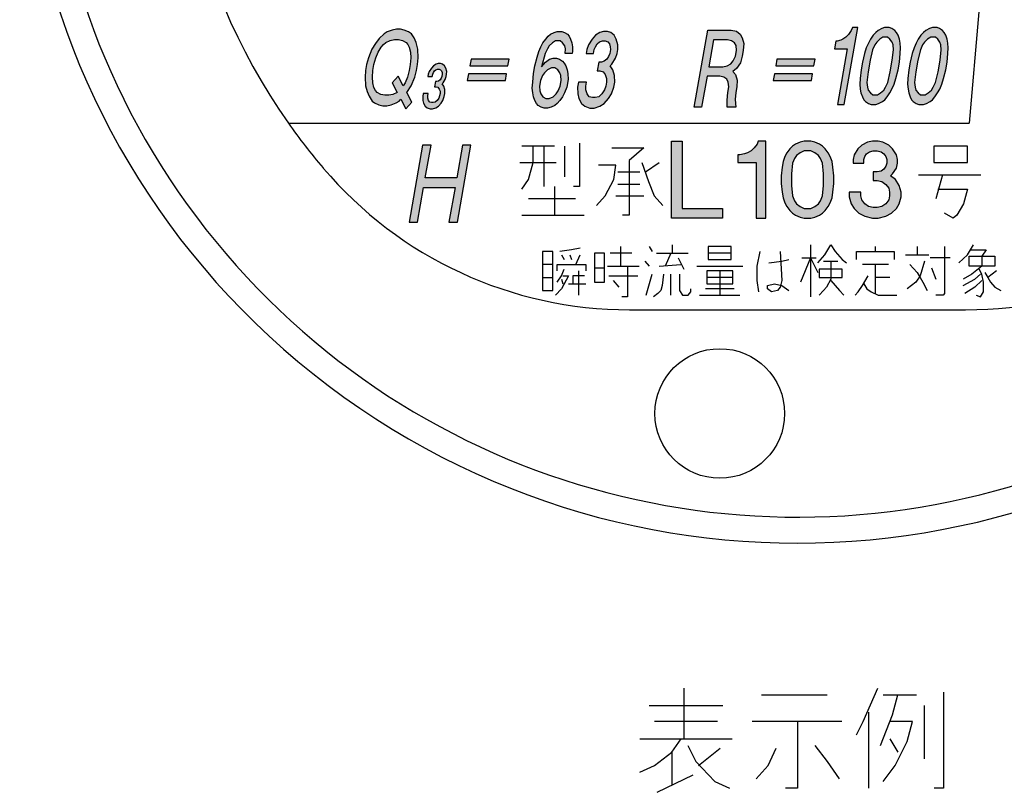
# Model space of a CAD drawing. Units: millimetres. Extents: x -248 to 252, y -235 to 332.
# Drawn here: x 98 to 190, y 165 to 237 of the extents above; entities that cross this region are included whole.
import ezdxf

# ---------------------------------------------------------------- set-up
doc = ezdxf.new("R2010")
doc.units = ezdxf.units.MM
doc.layers.add('1', color=7, linetype='Continuous')

msp = doc.modelspace()

# ---------------------------------------------------------------- hatches: boundary and pattern name
at = {"layer": '1', "linetype": 'Continuous'}
h = msp.add_hatch(color=2, dxfattribs=at)
h.paths.add_polyline_path([(132.933, 228.68), (133.401, 228.858), (133.682, 229.037), (133.838, 229.215), (134.305, 228.324), (134.852, 228.947), (134.385, 229.838), (134.807, 230.462), (135.135, 231.264), (135.308, 231.888), (135.402, 232.422), (135.45, 233.046), (135.404, 233.848), (135.264, 234.472), (135.093, 234.917), (134.844, 235.274), (134.564, 235.452), (134.159, 235.63), (133.8, 235.719), (133.426, 235.719), (133.036, 235.63), (132.568, 235.452), (132.287, 235.274), (131.834, 234.828), (131.506, 234.383), (131.163, 233.848), (130.834, 233.046), (130.662, 232.422), (130.568, 231.888), (130.52, 231.264), (130.566, 230.462), (130.721, 229.928), (130.892, 229.482), (131.187, 229.037), (131.405, 228.858), (131.811, 228.68), (132.169, 228.591), (132.543, 228.591)])
h.paths.add_polyline_path([(133.045, 230.729), (133.512, 229.838), (133.106, 229.66), (132.716, 229.571), (132.342, 229.571), (131.983, 229.66), (131.641, 229.838), (131.485, 230.017), (131.345, 230.284), (131.236, 230.729), (131.206, 231.264), (131.254, 231.888), (131.348, 232.422), (131.52, 233.046), (131.739, 233.581), (132.005, 234.026), (132.239, 234.293), (132.458, 234.472), (132.863, 234.65), (133.253, 234.739), (133.627, 234.739), (133.986, 234.65), (134.329, 234.472), (134.484, 234.293), (134.624, 234.026), (134.733, 233.581), (134.763, 233.046), (134.716, 232.422), (134.622, 231.888), (134.449, 231.264), (134.23, 230.729), (134.058, 230.462), (133.592, 231.353)], flags=16)
h = msp.add_hatch(color=2, dxfattribs=at)
h.paths.add_polyline_path([(165.045, 230.977), (164.997, 230.354), (164.903, 229.819), (164.856, 229.195), (164.917, 228.482), (164.106, 228.482), (164.091, 229.106), (164.155, 229.819), (164.249, 230.354), (164.203, 230.799), (164.063, 231.066), (163.782, 231.245), (163.424, 231.334), (162.239, 231.334), (161.736, 228.482), (161.05, 228.482), (162.307, 235.61), (164.49, 235.61), (164.973, 235.521), (165.3, 235.254), (165.487, 234.898), (165.642, 234.363), (165.594, 233.739), (165.5, 233.205), (165.328, 232.581), (164.984, 232.046), (164.625, 231.779), (164.89, 231.512)])
h.paths.add_polyline_path([(164.096, 232.314), (164.439, 232.492), (164.673, 232.759), (164.877, 233.205), (164.971, 233.739), (164.925, 234.185), (164.785, 234.452), (164.504, 234.63), (164.146, 234.719), (162.836, 234.719), (162.396, 232.225), (163.706, 232.225)], flags=16)
for points in [[(176.212, 235.85), (175.713, 235.85), (175.603, 235.582), (175.353, 235.226), (175.119, 234.959), (174.838, 234.78), (174.635, 234.691), (174.308, 234.602), (174.183, 234.602), (174.057, 233.889), (175.242, 233.889), (174.331, 228.722), (174.955, 228.722)], [(152.306, 231.849), (152.602, 231.76), (152.805, 231.492), (152.929, 231.136), (152.929, 230.78), (152.866, 230.423), (152.741, 230.067), (152.491, 229.71), (152.194, 229.443), (151.866, 229.354), (151.617, 229.354), (151.321, 229.443), (151.118, 229.71), (150.994, 230.067), (150.995, 230.423), (151.058, 230.78), (150.309, 230.78), (150.231, 230.334), (150.245, 229.71), (150.354, 229.265), (150.587, 228.819), (150.914, 228.552), (151.382, 228.374), (151.756, 228.374), (152.286, 228.552), (152.708, 228.819), (153.098, 229.265), (153.364, 229.71), (153.598, 230.334), (153.677, 230.78), (153.662, 231.403), (153.507, 231.938), (153.258, 232.294), (153.414, 232.472), (153.758, 233.007), (153.899, 233.453), (153.962, 233.809), (153.978, 234.254), (153.823, 234.789), (153.636, 235.145), (153.309, 235.413), (153.013, 235.502), (152.639, 235.502), (152.311, 235.413), (151.89, 235.145), (151.577, 234.789), (151.234, 234.254), (151.093, 233.809), (151.03, 233.453), (151.716, 233.453), (151.779, 233.809), (151.888, 234.076), (152.06, 234.344), (152.279, 234.522), (152.544, 234.611), (152.793, 234.611), (153.027, 234.522), (153.183, 234.344), (153.26, 234.076), (153.276, 233.809), (153.213, 233.453), (153.103, 233.185), (152.931, 232.918), (152.713, 232.74), (152.448, 232.651), (152.198, 232.651), (152.057, 231.849)], [(140.351, 232.91), (140.244, 232.304), (143.779, 232.304), (143.886, 232.91)], [(168.722, 232.91), (168.616, 232.304), (172.15, 232.304), (172.257, 232.91)], [(137.106, 230.365), (137.281, 230.312), (137.401, 230.154), (137.474, 229.943), (137.474, 229.733), (137.437, 229.522), (137.363, 229.312), (137.215, 229.101), (137.04, 228.943), (136.846, 228.89), (136.699, 228.89), (136.524, 228.943), (136.404, 229.101), (136.331, 229.312), (136.331, 229.522), (136.368, 229.733), (135.926, 229.733), (135.879, 229.47), (135.888, 229.101), (135.952, 228.838), (136.09, 228.575), (136.283, 228.417), (136.56, 228.311), (136.781, 228.311), (137.094, 228.417), (137.343, 228.575), (137.574, 228.838), (137.731, 229.101), (137.87, 229.47), (137.916, 229.733), (137.907, 230.101), (137.816, 230.417), (137.668, 230.628), (137.761, 230.733), (137.964, 231.049), (138.047, 231.312), (138.084, 231.523), (138.094, 231.786), (138.002, 232.102), (137.892, 232.313), (137.699, 232.471), (137.524, 232.523), (137.302, 232.523), (137.109, 232.471), (136.86, 232.313), (136.675, 232.102), (136.472, 231.786), (136.389, 231.523), (136.352, 231.312), (136.757, 231.312), (136.794, 231.523), (136.859, 231.681), (136.961, 231.839), (137.09, 231.944), (137.246, 231.997), (137.394, 231.997), (137.532, 231.944), (137.624, 231.839), (137.67, 231.681), (137.679, 231.523), (137.642, 231.312), (137.577, 231.154), (137.475, 230.996), (137.346, 230.891), (137.19, 230.838), (137.042, 230.838), (136.959, 230.365)], [(140.006, 230.957), (143.541, 230.957), (143.648, 231.563), (140.113, 231.563)], [(168.378, 230.957), (171.913, 230.957), (172.02, 231.563), (168.485, 231.563)], [(139.091, 217.817), (140.348, 224.945), (139.564, 224.945), (139.03, 221.915), (136.107, 221.915), (136.641, 224.945), (135.857, 224.945), (134.6, 217.817), (135.384, 217.817), (135.95, 221.024), (138.872, 221.024), (138.307, 217.817)], [(158.948, 225.31), (159.928, 225.31), (159.928, 219.073), (163.67, 219.073), (163.67, 218.182), (158.948, 218.182)], [(167.68, 225.31), (166.967, 225.31), (166.878, 225.043), (166.611, 224.686), (166.343, 224.419), (165.987, 224.241), (165.72, 224.152), (165.274, 224.063), (165.096, 224.063), (165.096, 223.35), (166.789, 223.35), (166.789, 218.182), (167.68, 218.182)], [(178.016, 221.657), (178.461, 221.568), (178.817, 221.3), (179.085, 220.944), (179.174, 220.588), (179.174, 220.231), (179.085, 219.875), (178.817, 219.518), (178.461, 219.251), (178.016, 219.162), (177.659, 219.162), (177.214, 219.251), (176.857, 219.518), (176.59, 219.875), (176.501, 220.231), (176.501, 220.588), (175.432, 220.588), (175.432, 220.142), (175.61, 219.518), (175.877, 219.073), (176.323, 218.627), (176.857, 218.36), (177.57, 218.182), (178.105, 218.182), (178.817, 218.36), (179.352, 218.627), (179.798, 219.073), (180.065, 219.518), (180.243, 220.142), (180.243, 220.588), (180.065, 221.211), (179.708, 221.746), (179.263, 222.102), (179.441, 222.281), (179.798, 222.815), (179.887, 223.261), (179.887, 223.617), (179.798, 224.063), (179.441, 224.597), (179.085, 224.954), (178.55, 225.221), (178.105, 225.31), (177.57, 225.31), (177.125, 225.221), (176.59, 224.954), (176.234, 224.597), (175.877, 224.063), (175.788, 223.617), (175.788, 223.261), (176.768, 223.261), (176.768, 223.617), (176.857, 223.884), (177.035, 224.152), (177.303, 224.33), (177.659, 224.419), (178.016, 224.419), (178.372, 224.33), (178.639, 224.152), (178.817, 223.884), (178.907, 223.617), (178.907, 223.261), (178.817, 222.993), (178.639, 222.726), (178.372, 222.548), (178.016, 222.459), (177.659, 222.459), (177.659, 221.657)]]:
    msp.add_hatch(color=2, dxfattribs=at).paths.add_polyline_path(points)
h = msp.add_hatch(color=2, dxfattribs=at)
h.paths.add_polyline_path([(178.948, 229.434), (179.198, 229.791), (179.385, 230.147), (179.588, 230.593), (179.745, 231.127), (179.949, 231.929), (180.075, 232.642), (180.154, 233.444), (180.185, 233.978), (180.139, 234.424), (180.077, 234.78), (179.953, 235.137), (179.813, 235.404), (179.657, 235.582), (179.377, 235.76), (179.143, 235.85), (178.707, 235.85), (178.441, 235.76), (178.098, 235.582), (177.88, 235.404), (177.645, 235.137), (177.395, 234.78), (177.208, 234.424), (177.005, 233.978), (176.848, 233.444), (176.644, 232.642), (176.518, 231.929), (176.439, 231.127), (176.408, 230.593), (176.454, 230.147), (176.516, 229.791), (176.64, 229.434), (176.78, 229.167), (176.936, 228.989), (177.216, 228.811), (177.45, 228.722), (177.886, 228.722), (178.152, 228.811), (178.495, 228.989), (178.713, 229.167)])
h.paths.add_polyline_path([(178.043, 229.613), (178.324, 229.791), (178.621, 230.058), (178.793, 230.325), (178.996, 230.771), (179.231, 231.751), (179.42, 232.82), (179.53, 233.8), (179.484, 234.246), (179.407, 234.513), (179.204, 234.78), (178.986, 234.959), (178.55, 234.959), (178.269, 234.78), (177.972, 234.513), (177.8, 234.246), (177.597, 233.8), (177.362, 232.82), (177.173, 231.751), (177.063, 230.771), (177.109, 230.325), (177.186, 230.058), (177.389, 229.791), (177.607, 229.613)], flags=16)
h = msp.add_hatch(color=2, dxfattribs=at)
h.paths.add_polyline_path([(183.376, 229.434), (183.626, 229.791), (183.813, 230.147), (184.017, 230.593), (184.173, 231.127), (184.377, 231.929), (184.503, 232.642), (184.582, 233.444), (184.614, 233.978), (184.568, 234.424), (184.506, 234.78), (184.381, 235.137), (184.241, 235.404), (184.086, 235.582), (183.805, 235.76), (183.571, 235.85), (183.135, 235.85), (182.87, 235.76), (182.526, 235.582), (182.308, 235.404), (182.074, 235.137), (181.824, 234.78), (181.636, 234.424), (181.433, 233.978), (181.276, 233.444), (181.072, 232.642), (180.947, 231.929), (180.868, 231.127), (180.836, 230.593), (180.882, 230.147), (180.944, 229.791), (181.068, 229.434), (181.208, 229.167), (181.364, 228.989), (181.644, 228.811), (181.878, 228.722), (182.315, 228.722), (182.58, 228.811), (182.923, 228.989), (183.142, 229.167)])
h.paths.add_polyline_path([(182.472, 229.613), (182.753, 229.791), (183.049, 230.058), (183.221, 230.325), (183.424, 230.771), (183.66, 231.751), (183.848, 232.82), (183.959, 233.8), (183.912, 234.246), (183.835, 234.513), (183.632, 234.78), (183.414, 234.959), (182.978, 234.959), (182.697, 234.78), (182.4, 234.513), (182.228, 234.246), (182.025, 233.8), (181.79, 232.82), (181.601, 231.751), (181.491, 230.771), (181.537, 230.325), (181.615, 230.058), (181.817, 229.791), (182.035, 229.613)], flags=16)
h = msp.add_hatch(color=2, dxfattribs=at)
h.paths.add_polyline_path([(149.014, 229.799), (148.826, 229.443), (148.576, 229.087), (148.342, 228.819), (148.123, 228.641), (147.78, 228.463), (147.452, 228.374), (147.141, 228.374), (146.844, 228.463), (146.564, 228.641), (146.408, 228.819), (146.268, 229.087), (146.144, 229.443), (146.082, 229.799), (146.036, 230.245), (146.068, 230.78), (146.147, 231.581), (146.273, 232.294), (146.476, 233.096), (146.633, 233.631), (146.836, 234.076), (147.024, 234.433), (147.274, 234.789), (147.508, 235.056), (147.727, 235.235), (148.07, 235.413), (148.335, 235.502), (148.772, 235.502), (149.005, 235.413), (149.286, 235.235), (149.442, 235.056), (149.582, 234.789), (149.706, 234.433), (149.768, 234.076), (149.752, 233.631), (149.72, 233.453), (149.096, 233.453), (149.113, 233.898), (149.035, 234.165), (148.833, 234.433), (148.615, 234.611), (148.178, 234.611), (147.897, 234.433), (147.6, 234.165), (147.429, 233.898), (147.225, 233.453), (146.881, 232.205), (147.271, 232.651), (147.63, 232.918), (147.958, 233.007), (148.269, 233.007), (148.566, 232.918), (148.846, 232.74), (149.002, 232.562), (149.142, 232.294), (149.266, 231.938), (149.328, 231.581), (149.358, 231.047), (149.233, 230.334)])
h.paths.add_polyline_path([(148.421, 229.978), (148.625, 230.423), (148.719, 230.958), (148.673, 231.403), (148.595, 231.671), (148.393, 231.938), (148.112, 232.116), (147.8, 232.116), (147.457, 231.938), (147.161, 231.671), (146.989, 231.403), (146.785, 230.958), (146.691, 230.423), (146.737, 229.978), (146.815, 229.71), (147.017, 229.443), (147.298, 229.265), (147.61, 229.265), (147.953, 229.443), (148.249, 229.71)], flags=16)
h = msp.add_hatch(color=2, dxfattribs=at)
h.paths.add_polyline_path([(173.204, 218.895), (173.471, 219.251), (173.65, 219.608), (173.828, 220.053), (173.917, 220.588), (174.006, 221.39), (174.006, 222.102), (173.917, 222.904), (173.828, 223.439), (173.65, 223.884), (173.471, 224.241), (173.204, 224.597), (172.937, 224.864), (172.67, 225.043), (172.224, 225.221), (171.868, 225.31), (171.244, 225.31), (170.888, 225.221), (170.442, 225.043), (170.175, 224.864), (169.907, 224.597), (169.64, 224.241), (169.462, 223.884), (169.284, 223.439), (169.195, 222.904), (169.106, 222.102), (169.106, 221.39), (169.195, 220.588), (169.284, 220.053), (169.462, 219.608), (169.64, 219.251), (169.907, 218.895), (170.175, 218.627), (170.442, 218.449), (170.888, 218.271), (171.244, 218.182), (171.868, 218.182), (172.224, 218.271), (172.67, 218.449), (172.937, 218.627)])
h.paths.add_polyline_path([(171.868, 219.073), (172.224, 219.251), (172.58, 219.518), (172.759, 219.786), (172.937, 220.231), (173.026, 221.211), (173.026, 222.281), (172.937, 223.261), (172.759, 223.706), (172.58, 223.973), (172.224, 224.241), (171.868, 224.419), (171.244, 224.419), (170.888, 224.241), (170.531, 223.973), (170.353, 223.706), (170.175, 223.261), (170.086, 222.281), (170.086, 221.211), (170.175, 220.231), (170.353, 219.786), (170.531, 219.518), (170.888, 219.251), (171.244, 219.073)], flags=16)

# ---------------------------------------------------------------- linework, layer by layer
at = {"layer": '1', "color": 7, "linetype": 'Continuous'}
for p, q in [((187.448, 237.326), (186.543, 226.986)), ((123.418, 226.986), (186.543, 226.986)), ((155.051, 209.672), (186.22, 209.672))]:
    msp.add_line(p, q, dxfattribs=at)
at = {"layer": '1', "color": 2, "linetype": 'Continuous'}
for p, q in [((133.036, 235.63), (132.568, 235.452)), ((133.426, 235.719), (133.036, 235.63)), ((133.8, 235.719), (133.426, 235.719)), ((134.159, 235.63), (133.8, 235.719)), ((134.564, 235.452), (134.159, 235.63)), ((161.05, 228.482), (162.307, 235.61)), ((162.307, 235.61), (164.49, 235.61)), ((164.49, 235.61), (164.973, 235.521)), ((174.955, 228.722), (176.212, 235.85)), ((175.713, 235.85), (175.603, 235.582)), ((176.212, 235.85), (175.713, 235.85)), ((178.441, 235.76), (178.098, 235.582)), ((178.707, 235.85), (178.441, 235.76)), ((179.143, 235.85), (178.707, 235.85)), ((179.377, 235.76), (179.143, 235.85)), ((179.657, 235.582), (179.377, 235.76)), ((182.87, 235.76), (182.526, 235.582)), ((183.135, 235.85), (182.87, 235.76)), ((183.571, 235.85), (183.135, 235.85)), ((183.805, 235.76), (183.571, 235.85)), ((184.086, 235.582), (183.805, 235.76)), ((131.834, 234.828), (131.506, 234.383)), ((132.287, 235.274), (131.834, 234.828)), ((132.568, 235.452), (132.287, 235.274)), ((132.863, 234.65), (133.253, 234.739)), ((133.253, 234.739), (133.627, 234.739)), ((133.627, 234.739), (133.986, 234.65)), ((134.844, 235.274), (134.564, 235.452)), ((135.093, 234.917), (134.844, 235.274)), ((135.264, 234.472), (135.093, 234.917)), ((147.024, 234.433), (147.274, 234.789)), ((147.274, 234.789), (147.508, 235.056)), ((147.508, 235.056), (147.727, 235.235)), ((147.727, 235.235), (148.07, 235.413)), ((148.07, 235.413), (148.335, 235.502)), ((148.335, 235.502), (148.772, 235.502)), ((148.772, 235.502), (149.005, 235.413)), ((149.005, 235.413), (149.286, 235.235)), ((149.286, 235.235), (149.442, 235.056)), ((149.442, 235.056), (149.582, 234.789)), ((149.582, 234.789), (149.706, 234.433)), ((151.577, 234.789), (151.234, 234.254)), ((151.89, 235.145), (151.577, 234.789)), ((152.311, 235.413), (151.89, 235.145)), ((152.639, 235.502), (152.311, 235.413)), ((153.013, 235.502), (152.639, 235.502)), ((153.309, 235.413), (153.013, 235.502)), ((153.636, 235.145), (153.309, 235.413)), ((153.823, 234.789), (153.636, 235.145)), ((153.978, 234.254), (153.823, 234.789)), ((162.836, 234.719), (162.396, 232.225)), ((164.146, 234.719), (162.836, 234.719)), ((164.504, 234.63), (164.146, 234.719)), ((164.973, 235.521), (165.3, 235.254)), ((165.3, 235.254), (165.487, 234.898)), ((165.487, 234.898), (165.642, 234.363)), ((174.635, 234.691), (174.308, 234.602)), ((174.838, 234.78), (174.635, 234.691)), ((175.119, 234.959), (174.838, 234.78)), ((175.353, 235.226), (175.119, 234.959)), ((175.603, 235.582), (175.353, 235.226)), ((177.395, 234.78), (177.208, 234.424)), ((177.645, 235.137), (177.395, 234.78)), ((177.88, 235.404), (177.645, 235.137)), ((178.098, 235.582), (177.88, 235.404)), ((178.269, 234.78), (177.972, 234.513)), ((178.55, 234.959), (178.269, 234.78)), ((178.986, 234.959), (178.55, 234.959)), ((179.204, 234.78), (178.986, 234.959)), ((179.407, 234.513), (179.204, 234.78)), ((179.813, 235.404), (179.657, 235.582)), ((179.953, 235.137), (179.813, 235.404)), ((180.077, 234.78), (179.953, 235.137)), ((180.139, 234.424), (180.077, 234.78)), ((181.824, 234.78), (181.636, 234.424)), ((182.074, 235.137), (181.824, 234.78)), ((182.308, 235.404), (182.074, 235.137)), ((182.526, 235.582), (182.308, 235.404)), ((182.697, 234.78), (182.4, 234.513)), ((182.978, 234.959), (182.697, 234.78)), ((183.414, 234.959), (182.978, 234.959)), ((183.632, 234.78), (183.414, 234.959)), ((183.835, 234.513), (183.632, 234.78)), ((184.241, 235.404), (184.086, 235.582)), ((184.381, 235.137), (184.241, 235.404)), ((184.506, 234.78), (184.381, 235.137)), ((184.568, 234.424), (184.506, 234.78)), ((131.163, 233.848), (130.834, 233.046)), ((131.506, 234.383), (131.163, 233.848)), ((131.739, 233.581), (132.005, 234.026)), ((132.005, 234.026), (132.239, 234.293)), ((132.239, 234.293), (132.458, 234.472)), ((132.458, 234.472), (132.863, 234.65)), ((133.986, 234.65), (134.329, 234.472)), ((134.329, 234.472), (134.484, 234.293)), ((134.484, 234.293), (134.624, 234.026)), ((134.624, 234.026), (134.733, 233.581)), ((135.404, 233.848), (135.264, 234.472)), ((135.45, 233.046), (135.404, 233.848)), ((146.633, 233.631), (146.836, 234.076)), ((146.836, 234.076), (147.024, 234.433)), ((147.429, 233.898), (147.225, 233.453)), ((147.6, 234.165), (147.429, 233.898)), ((147.897, 234.433), (147.6, 234.165)), ((148.178, 234.611), (147.897, 234.433)), ((148.615, 234.611), (148.178, 234.611)), ((148.833, 234.433), (148.615, 234.611)), ((149.035, 234.165), (148.833, 234.433)), ((149.113, 233.898), (149.035, 234.165)), ((149.096, 233.453), (149.113, 233.898)), ((149.706, 234.433), (149.768, 234.076)), ((149.768, 234.076), (149.752, 233.631)), ((151.093, 233.809), (151.03, 233.453)), ((151.234, 234.254), (151.093, 233.809)), ((151.716, 233.453), (151.779, 233.809)), ((151.779, 233.809), (151.888, 234.076)), ((151.888, 234.076), (152.06, 234.344)), ((152.06, 234.344), (152.279, 234.522)), ((152.279, 234.522), (152.544, 234.611)), ((152.544, 234.611), (152.793, 234.611)), ((152.793, 234.611), (153.027, 234.522)), ((153.027, 234.522), (153.183, 234.344)), ((153.183, 234.344), (153.26, 234.076)), ((153.276, 233.809), (153.213, 233.453)), ((153.26, 234.076), (153.276, 233.809)), ((153.899, 233.453), (153.962, 233.809)), ((153.962, 233.809), (153.978, 234.254)), ((164.785, 234.452), (164.504, 234.63)), ((164.925, 234.185), (164.785, 234.452)), ((164.971, 233.739), (164.925, 234.185)), ((165.642, 234.363), (165.594, 233.739)), ((174.183, 234.602), (174.057, 233.889)), ((174.057, 233.889), (175.242, 233.889)), ((174.308, 234.602), (174.183, 234.602)), ((175.242, 233.889), (174.331, 228.722)), ((177.005, 233.978), (176.848, 233.444)), ((177.208, 234.424), (177.005, 233.978)), ((177.597, 233.8), (177.362, 232.82)), ((177.8, 234.246), (177.597, 233.8)), ((177.972, 234.513), (177.8, 234.246)), ((179.484, 234.246), (179.407, 234.513)), ((179.42, 232.82), (179.53, 233.8)), ((179.53, 233.8), (179.484, 234.246)), ((180.185, 233.978), (180.139, 234.424)), ((180.154, 233.444), (180.185, 233.978)), ((181.433, 233.978), (181.276, 233.444)), ((181.636, 234.424), (181.433, 233.978)), ((182.025, 233.8), (181.79, 232.82)), ((182.228, 234.246), (182.025, 233.8)), ((182.4, 234.513), (182.228, 234.246)), ((183.912, 234.246), (183.835, 234.513)), ((183.848, 232.82), (183.959, 233.8)), ((183.959, 233.8), (183.912, 234.246)), ((184.614, 233.978), (184.568, 234.424)), ((184.582, 233.444), (184.614, 233.978)), ((130.834, 233.046), (130.662, 232.422)), ((131.348, 232.422), (131.52, 233.046)), ((131.52, 233.046), (131.739, 233.581)), ((134.763, 233.046), (134.716, 232.422)), ((134.733, 233.581), (134.763, 233.046)), ((135.402, 232.422), (135.45, 233.046)), ((140.351, 232.91), (140.244, 232.304)), ((143.886, 232.91), (140.351, 232.91)), ((143.779, 232.304), (143.886, 232.91)), ((146.273, 232.294), (146.476, 233.096)), ((146.476, 233.096), (146.633, 233.631)), ((147.225, 233.453), (146.881, 232.205)), ((147.271, 232.651), (147.63, 232.918)), ((147.63, 232.918), (147.958, 233.007)), ((147.958, 233.007), (148.269, 233.007)), ((148.269, 233.007), (148.566, 232.918)), ((148.566, 232.918), (148.846, 232.74)), ((149.72, 233.453), (149.096, 233.453)), ((149.752, 233.631), (149.72, 233.453)), ((151.03, 233.453), (151.716, 233.453)), ((152.931, 232.918), (152.713, 232.74)), ((153.103, 233.185), (152.931, 232.918)), ((153.213, 233.453), (153.103, 233.185)), ((153.414, 232.472), (153.758, 233.007)), ((153.758, 233.007), (153.899, 233.453)), ((164.673, 232.759), (164.877, 233.205)), ((164.877, 233.205), (164.971, 233.739)), ((165.5, 233.205), (165.328, 232.581)), ((165.594, 233.739), (165.5, 233.205)), ((168.722, 232.91), (168.616, 232.304)), ((172.257, 232.91), (168.722, 232.91)), ((172.15, 232.304), (172.257, 232.91)), ((176.848, 233.444), (176.644, 232.642)), ((180.075, 232.642), (180.154, 233.444)), ((181.276, 233.444), (181.072, 232.642)), ((184.503, 232.642), (184.582, 233.444)), ((130.662, 232.422), (130.568, 231.888)), ((131.254, 231.888), (131.348, 232.422)), ((134.716, 232.422), (134.622, 231.888)), ((135.308, 231.888), (135.402, 232.422)), ((136.675, 232.102), (136.472, 231.786)), ((136.86, 232.313), (136.675, 232.102)), ((137.109, 232.471), (136.86, 232.313)), ((136.961, 231.839), (137.09, 231.944)), ((137.09, 231.944), (137.246, 231.997)), ((137.302, 232.523), (137.109, 232.471)), ((137.246, 231.997), (137.394, 231.997)), ((137.524, 232.523), (137.302, 232.523)), ((137.394, 231.997), (137.532, 231.944)), ((137.699, 232.471), (137.524, 232.523)), ((137.532, 231.944), (137.624, 231.839)), ((137.892, 232.313), (137.699, 232.471)), ((138.002, 232.102), (137.892, 232.313)), ((138.094, 231.786), (138.002, 232.102)), ((140.244, 232.304), (143.779, 232.304)), ((146.147, 231.581), (146.273, 232.294)), ((146.881, 232.205), (147.271, 232.651)), ((147.457, 231.938), (147.161, 231.671)), ((147.8, 232.116), (147.457, 231.938)), ((148.112, 232.116), (147.8, 232.116)), ((148.393, 231.938), (148.112, 232.116)), ((148.595, 231.671), (148.393, 231.938)), ((148.846, 232.74), (149.002, 232.562)), ((149.002, 232.562), (149.142, 232.294)), ((149.142, 232.294), (149.266, 231.938)), ((149.266, 231.938), (149.328, 231.581)), ((152.198, 232.651), (152.057, 231.849)), ((152.448, 232.651), (152.198, 232.651)), ((152.713, 232.74), (152.448, 232.651)), ((153.258, 232.294), (153.414, 232.472)), ((153.507, 231.938), (153.258, 232.294)), ((153.662, 231.403), (153.507, 231.938)), ((162.396, 232.225), (163.706, 232.225)), ((163.706, 232.225), (164.096, 232.314)), ((164.096, 232.314), (164.439, 232.492)), ((164.439, 232.492), (164.673, 232.759)), ((164.984, 232.046), (164.625, 231.779)), ((165.328, 232.581), (164.984, 232.046)), ((168.616, 232.304), (172.15, 232.304)), ((176.644, 232.642), (176.518, 231.929)), ((177.362, 232.82), (177.173, 231.751)), ((179.231, 231.751), (179.42, 232.82)), ((179.949, 231.929), (180.075, 232.642)), ((181.072, 232.642), (180.947, 231.929)), ((181.79, 232.82), (181.601, 231.751)), ((183.66, 231.751), (183.848, 232.82)), ((184.377, 231.929), (184.503, 232.642)), ((130.568, 231.888), (130.52, 231.264)), ((130.52, 231.264), (130.566, 230.462)), ((131.206, 231.264), (131.254, 231.888)), ((131.236, 230.729), (131.206, 231.264)), ((133.592, 231.353), (133.045, 230.729)), ((134.058, 230.462), (133.592, 231.353)), ((134.449, 231.264), (134.23, 230.729)), ((134.622, 231.888), (134.449, 231.264)), ((134.807, 230.462), (135.135, 231.264)), ((135.135, 231.264), (135.308, 231.888)), ((136.389, 231.523), (136.352, 231.312)), ((136.352, 231.312), (136.757, 231.312)), ((136.472, 231.786), (136.389, 231.523)), ((136.757, 231.312), (136.794, 231.523)), ((136.794, 231.523), (136.859, 231.681)), ((136.859, 231.681), (136.961, 231.839)), ((137.577, 231.154), (137.475, 230.996)), ((137.642, 231.312), (137.577, 231.154)), ((137.624, 231.839), (137.67, 231.681)), ((137.679, 231.523), (137.642, 231.312)), ((137.67, 231.681), (137.679, 231.523)), ((137.761, 230.733), (137.964, 231.049)), ((137.964, 231.049), (138.047, 231.312)), ((138.047, 231.312), (138.084, 231.523)), ((138.084, 231.523), (138.094, 231.786)), ((140.113, 231.563), (140.006, 230.957)), ((143.648, 231.563), (140.113, 231.563)), ((143.541, 230.957), (143.648, 231.563)), ((146.068, 230.78), (146.147, 231.581)), ((146.989, 231.403), (146.785, 230.958)), ((147.161, 231.671), (146.989, 231.403)), ((148.673, 231.403), (148.595, 231.671)), ((148.719, 230.958), (148.673, 231.403)), ((149.358, 231.047), (149.233, 230.334)), ((149.328, 231.581), (149.358, 231.047)), ((152.057, 231.849), (152.306, 231.849)), ((152.306, 231.849), (152.602, 231.76)), ((152.602, 231.76), (152.805, 231.492)), ((152.805, 231.492), (152.929, 231.136)), ((152.929, 231.136), (152.929, 230.78)), ((153.677, 230.78), (153.662, 231.403)), ((162.239, 231.334), (161.736, 228.482)), ((163.424, 231.334), (162.239, 231.334)), ((163.782, 231.245), (163.424, 231.334)), ((164.063, 231.066), (163.782, 231.245)), ((164.203, 230.799), (164.063, 231.066)), ((164.625, 231.779), (164.89, 231.512)), ((164.89, 231.512), (165.045, 230.977)), ((168.485, 231.563), (168.378, 230.957)), ((172.02, 231.563), (168.485, 231.563)), ((171.913, 230.957), (172.02, 231.563)), ((176.439, 231.127), (176.408, 230.593)), ((176.518, 231.929), (176.439, 231.127)), ((177.173, 231.751), (177.063, 230.771)), ((178.996, 230.771), (179.231, 231.751)), ((179.588, 230.593), (179.745, 231.127)), ((179.745, 231.127), (179.949, 231.929)), ((180.868, 231.127), (180.836, 230.593)), ((180.947, 231.929), (180.868, 231.127)), ((181.601, 231.751), (181.491, 230.771)), ((183.424, 230.771), (183.66, 231.751)), ((184.017, 230.593), (184.173, 231.127)), ((184.173, 231.127), (184.377, 231.929)), ((130.566, 230.462), (130.721, 229.928)), ((131.345, 230.284), (131.236, 230.729)), ((131.485, 230.017), (131.345, 230.284)), ((133.045, 230.729), (133.512, 229.838)), ((134.23, 230.729), (134.058, 230.462)), ((134.385, 229.838), (134.807, 230.462)), ((137.042, 230.838), (136.959, 230.365)), ((136.959, 230.365), (137.106, 230.365)), ((137.19, 230.838), (137.042, 230.838)), ((137.106, 230.365), (137.281, 230.312)), ((137.346, 230.891), (137.19, 230.838)), ((137.281, 230.312), (137.401, 230.154)), ((137.475, 230.996), (137.346, 230.891)), ((137.401, 230.154), (137.474, 229.943)), ((137.668, 230.628), (137.761, 230.733)), ((137.816, 230.417), (137.668, 230.628)), ((137.907, 230.101), (137.816, 230.417)), ((140.006, 230.957), (143.541, 230.957)), ((146.036, 230.245), (146.068, 230.78)), ((146.082, 229.799), (146.036, 230.245)), ((146.785, 230.958), (146.691, 230.423)), ((146.691, 230.423), (146.737, 229.978)), ((148.421, 229.978), (148.625, 230.423)), ((148.625, 230.423), (148.719, 230.958)), ((149.233, 230.334), (149.014, 229.799)), ((150.309, 230.78), (150.231, 230.334)), ((150.231, 230.334), (150.245, 229.71)), ((151.058, 230.78), (150.309, 230.78)), ((150.994, 230.067), (150.995, 230.423)), ((150.995, 230.423), (151.058, 230.78)), ((152.866, 230.423), (152.741, 230.067)), ((152.929, 230.78), (152.866, 230.423)), ((153.364, 229.71), (153.598, 230.334)), ((153.598, 230.334), (153.677, 230.78)), ((164.155, 229.819), (164.249, 230.354)), ((164.249, 230.354), (164.203, 230.799)), ((164.997, 230.354), (164.903, 229.819)), ((165.045, 230.977), (164.997, 230.354)), ((168.378, 230.957), (171.913, 230.957)), ((176.408, 230.593), (176.454, 230.147)), ((176.454, 230.147), (176.516, 229.791)), ((177.063, 230.771), (177.109, 230.325)), ((177.109, 230.325), (177.186, 230.058)), ((178.621, 230.058), (178.793, 230.325)), ((178.793, 230.325), (178.996, 230.771)), ((179.198, 229.791), (179.385, 230.147)), ((179.385, 230.147), (179.588, 230.593)), ((180.836, 230.593), (180.882, 230.147)), ((180.882, 230.147), (180.944, 229.791)), ((181.491, 230.771), (181.537, 230.325)), ((181.537, 230.325), (181.615, 230.058)), ((183.049, 230.058), (183.221, 230.325)), ((183.221, 230.325), (183.424, 230.771)), ((183.626, 229.791), (183.813, 230.147)), ((183.813, 230.147), (184.017, 230.593)), ((130.721, 229.928), (130.892, 229.482)), ((130.892, 229.482), (131.187, 229.037)), ((131.641, 229.838), (131.485, 230.017)), ((131.983, 229.66), (131.641, 229.838)), ((132.342, 229.571), (131.983, 229.66)), ((132.716, 229.571), (132.342, 229.571)), ((133.106, 229.66), (132.716, 229.571)), ((133.512, 229.838), (133.106, 229.66)), ((133.682, 229.037), (133.838, 229.215)), ((133.838, 229.215), (134.305, 228.324)), ((134.852, 228.947), (134.385, 229.838)), ((135.926, 229.733), (135.879, 229.47)), ((135.879, 229.47), (135.888, 229.101)), ((136.368, 229.733), (135.926, 229.733)), ((136.331, 229.522), (136.368, 229.733)), ((136.331, 229.312), (136.331, 229.522)), ((136.404, 229.101), (136.331, 229.312)), ((137.363, 229.312), (137.215, 229.101)), ((137.437, 229.522), (137.363, 229.312)), ((137.474, 229.733), (137.437, 229.522)), ((137.474, 229.943), (137.474, 229.733)), ((137.731, 229.101), (137.87, 229.47)), ((137.87, 229.47), (137.916, 229.733)), ((137.916, 229.733), (137.907, 230.101)), ((146.144, 229.443), (146.082, 229.799)), ((146.268, 229.087), (146.144, 229.443)), ((146.737, 229.978), (146.815, 229.71)), ((146.815, 229.71), (147.017, 229.443)), ((147.017, 229.443), (147.298, 229.265)), ((147.298, 229.265), (147.61, 229.265)), ((147.61, 229.265), (147.953, 229.443)), ((147.953, 229.443), (148.249, 229.71)), ((148.249, 229.71), (148.421, 229.978)), ((148.826, 229.443), (148.576, 229.087)), ((149.014, 229.799), (148.826, 229.443)), ((150.245, 229.71), (150.354, 229.265)), ((150.354, 229.265), (150.587, 228.819)), ((151.118, 229.71), (150.994, 230.067)), ((151.321, 229.443), (151.118, 229.71)), ((151.617, 229.354), (151.321, 229.443)), ((151.866, 229.354), (151.617, 229.354)), ((152.194, 229.443), (151.866, 229.354)), ((152.491, 229.71), (152.194, 229.443)), ((152.741, 230.067), (152.491, 229.71)), ((152.708, 228.819), (153.098, 229.265)), ((153.098, 229.265), (153.364, 229.71)), ((164.091, 229.106), (164.155, 229.819)), ((164.903, 229.819), (164.856, 229.195)), ((164.856, 229.195), (164.917, 228.482)), ((176.516, 229.791), (176.64, 229.434)), ((176.64, 229.434), (176.78, 229.167)), ((177.186, 230.058), (177.389, 229.791)), ((177.389, 229.791), (177.607, 229.613)), ((177.607, 229.613), (178.043, 229.613)), ((178.043, 229.613), (178.324, 229.791)), ((178.324, 229.791), (178.621, 230.058)), ((178.713, 229.167), (178.948, 229.434)), ((178.948, 229.434), (179.198, 229.791)), ((180.944, 229.791), (181.068, 229.434)), ((181.068, 229.434), (181.208, 229.167)), ((181.615, 230.058), (181.817, 229.791)), ((181.817, 229.791), (182.035, 229.613)), ((182.035, 229.613), (182.472, 229.613)), ((182.472, 229.613), (182.753, 229.791)), ((182.753, 229.791), (183.049, 230.058)), ((183.142, 229.167), (183.376, 229.434)), ((183.376, 229.434), (183.626, 229.791)), ((131.187, 229.037), (131.405, 228.858)), ((131.405, 228.858), (131.811, 228.68)), ((131.811, 228.68), (132.169, 228.591)), ((132.169, 228.591), (132.543, 228.591)), ((132.543, 228.591), (132.933, 228.68)), ((132.933, 228.68), (133.401, 228.858)), ((133.401, 228.858), (133.682, 229.037)), ((134.305, 228.324), (134.852, 228.947)), ((135.888, 229.101), (135.952, 228.838)), ((135.952, 228.838), (136.09, 228.575)), ((136.09, 228.575), (136.283, 228.417)), ((136.283, 228.417), (136.56, 228.311)), ((136.524, 228.943), (136.404, 229.101)), ((136.699, 228.89), (136.524, 228.943)), ((136.56, 228.311), (136.781, 228.311)), ((136.846, 228.89), (136.699, 228.89)), ((136.781, 228.311), (137.094, 228.417)), ((137.04, 228.943), (136.846, 228.89)), ((137.215, 229.101), (137.04, 228.943)), ((137.094, 228.417), (137.343, 228.575)), ((137.343, 228.575), (137.574, 228.838)), ((137.574, 228.838), (137.731, 229.101)), ((146.408, 228.819), (146.268, 229.087)), ((146.564, 228.641), (146.408, 228.819)), ((146.844, 228.463), (146.564, 228.641)), ((147.141, 228.374), (146.844, 228.463)), ((147.452, 228.374), (147.141, 228.374)), ((147.78, 228.463), (147.452, 228.374)), ((148.123, 228.641), (147.78, 228.463)), ((148.342, 228.819), (148.123, 228.641)), ((148.576, 229.087), (148.342, 228.819)), ((150.587, 228.819), (150.914, 228.552)), ((150.914, 228.552), (151.382, 228.374)), ((151.382, 228.374), (151.756, 228.374)), ((151.756, 228.374), (152.286, 228.552)), ((152.286, 228.552), (152.708, 228.819)), ((161.736, 228.482), (161.05, 228.482)), ((164.106, 228.482), (164.091, 229.106)), ((164.917, 228.482), (164.106, 228.482)), ((174.331, 228.722), (174.955, 228.722)), ((176.78, 229.167), (176.936, 228.989)), ((176.936, 228.989), (177.216, 228.811)), ((177.216, 228.811), (177.45, 228.722)), ((177.45, 228.722), (177.886, 228.722)), ((177.886, 228.722), (178.152, 228.811)), ((178.152, 228.811), (178.495, 228.989)), ((178.495, 228.989), (178.713, 229.167)), ((181.208, 229.167), (181.364, 228.989)), ((181.364, 228.989), (181.644, 228.811)), ((181.644, 228.811), (181.878, 228.722)), ((181.878, 228.722), (182.315, 228.722)), ((182.315, 228.722), (182.58, 228.811)), ((182.58, 228.811), (182.923, 228.989)), ((182.923, 228.989), (183.142, 229.167)), ((135.857, 224.945), (134.6, 217.817)), ((136.641, 224.945), (135.857, 224.945)), ((136.107, 221.915), (136.641, 224.945)), ((139.564, 224.945), (139.03, 221.915)), ((139.091, 217.817), (140.348, 224.945)), ((140.348, 224.945), (139.564, 224.945)), ((148.078, 224.864), (145.049, 224.864)), ((146.118, 223.35), (146.118, 224.864)), ((147.098, 224.864), (147.098, 221.122)), ((149.058, 222.013), (149.058, 224.864)), ((150.395, 225.132), (150.395, 221.122)), ((153.424, 224.686), (156.364, 224.686)), ((156.364, 224.686), (155.028, 223.528)), ((158.948, 225.31), (159.928, 225.31)), ((158.948, 218.182), (158.948, 225.31)), ((159.928, 225.31), (159.928, 219.073)), ((166.611, 224.686), (166.343, 224.419)), ((166.878, 225.043), (166.611, 224.686)), ((166.967, 225.31), (166.878, 225.043)), ((167.68, 225.31), (166.967, 225.31)), ((167.68, 218.182), (167.68, 225.31)), ((170.175, 224.864), (169.907, 224.597)), ((170.442, 225.043), (170.175, 224.864)), ((170.888, 225.221), (170.442, 225.043)), ((171.244, 225.31), (170.888, 225.221)), ((171.868, 225.31), (171.244, 225.31)), ((172.224, 225.221), (171.868, 225.31)), ((172.67, 225.043), (172.224, 225.221)), ((172.937, 224.864), (172.67, 225.043)), ((173.204, 224.597), (172.937, 224.864)), ((176.59, 224.954), (176.234, 224.597)), ((177.125, 225.221), (176.59, 224.954)), ((177.57, 225.31), (177.125, 225.221)), ((178.105, 225.31), (177.57, 225.31)), ((178.55, 225.221), (178.105, 225.31)), ((179.085, 224.954), (178.55, 225.221)), ((179.441, 224.597), (179.085, 224.954)), ((186.391, 224.864), (183.272, 224.864)), ((183.272, 224.864), (183.272, 223.35)), ((186.391, 223.35), (186.391, 224.864)), ((165.096, 224.063), (165.096, 223.35)), ((165.274, 224.063), (165.096, 224.063)), ((165.72, 224.152), (165.274, 224.063)), ((165.987, 224.241), (165.72, 224.152)), ((166.343, 224.419), (165.987, 224.241)), ((169.462, 223.884), (169.284, 223.439)), ((169.64, 224.241), (169.462, 223.884)), ((169.907, 224.597), (169.64, 224.241)), ((170.531, 223.973), (170.353, 223.706)), ((170.888, 224.241), (170.531, 223.973)), ((171.244, 224.419), (170.888, 224.241)), ((171.868, 224.419), (171.244, 224.419)), ((172.224, 224.241), (171.868, 224.419)), ((172.58, 223.973), (172.224, 224.241)), ((172.759, 223.706), (172.58, 223.973)), ((173.471, 224.241), (173.204, 224.597)), ((173.65, 223.884), (173.471, 224.241)), ((173.828, 223.439), (173.65, 223.884)), ((175.877, 224.063), (175.788, 223.617)), ((176.234, 224.597), (175.877, 224.063)), ((176.768, 223.617), (176.857, 223.884)), ((176.857, 223.884), (177.035, 224.152)), ((177.035, 224.152), (177.303, 224.33)), ((177.303, 224.33), (177.659, 224.419)), ((177.659, 224.419), (178.016, 224.419)), ((178.016, 224.419), (178.372, 224.33)), ((178.372, 224.33), (178.639, 224.152)), ((178.639, 224.152), (178.817, 223.884)), ((178.817, 223.884), (178.907, 223.617)), ((179.798, 224.063), (179.441, 224.597)), ((179.887, 223.617), (179.798, 224.063)), ((144.87, 223.35), (148.256, 223.35)), ((145.672, 221.746), (146.118, 223.35)), ((153.78, 223.082), (152.177, 223.082)), ((153.602, 221.746), (153.78, 223.082)), ((155.028, 223.528), (155.028, 218.449)), ((156.186, 223.35), (156.81, 221.568)), ((156.542, 222.459), (157.79, 223.35)), ((165.096, 223.35), (166.789, 223.35)), ((166.789, 223.35), (166.789, 218.182)), ((169.195, 222.904), (169.106, 222.102)), ((169.284, 223.439), (169.195, 222.904)), ((170.175, 223.261), (170.086, 222.281)), ((170.353, 223.706), (170.175, 223.261)), ((172.937, 223.261), (172.759, 223.706)), ((173.026, 222.281), (172.937, 223.261)), ((173.917, 222.904), (173.828, 223.439)), ((174.006, 222.102), (173.917, 222.904)), ((175.788, 223.617), (175.788, 223.261)), ((175.788, 223.261), (176.768, 223.261)), ((176.768, 223.261), (176.768, 223.617)), ((178.817, 222.993), (178.639, 222.726)), ((178.907, 223.261), (178.817, 222.993)), ((178.907, 223.617), (178.907, 223.261)), ((179.441, 222.281), (179.798, 222.815)), ((179.798, 222.815), (179.887, 223.261)), ((179.887, 223.261), (179.887, 223.617)), ((183.272, 223.35), (186.391, 223.35)), ((139.03, 221.915), (136.107, 221.915)), ((153.959, 222.459), (156.008, 222.459)), ((169.106, 222.102), (169.106, 221.39)), ((170.086, 222.281), (170.086, 221.211)), ((173.026, 221.211), (173.026, 222.281)), ((174.006, 221.39), (174.006, 222.102)), ((177.659, 222.459), (177.659, 221.657)), ((178.016, 222.459), (177.659, 222.459)), ((178.372, 222.548), (178.016, 222.459)), ((178.639, 222.726), (178.372, 222.548)), ((179.263, 222.102), (179.441, 222.281)), ((179.708, 221.746), (179.263, 222.102)), ((181.847, 222.191), (187.638, 222.191)), ((184.074, 222.191), (183.451, 219.964)), ((135.384, 217.817), (135.95, 221.024)), ((135.95, 221.024), (138.872, 221.024)), ((138.872, 221.024), (138.307, 217.817)), ((145.049, 220.855), (145.672, 221.746)), ((148.078, 221.122), (148.078, 218.449)), ((150.395, 221.122), (149.86, 221.122)), ((152.8, 220.231), (153.602, 221.746)), ((156.008, 221.3), (153.959, 221.3)), ((156.81, 221.568), (157.344, 220.231)), ((169.106, 221.39), (169.195, 220.588)), ((170.086, 221.211), (170.175, 220.231)), ((172.937, 220.231), (173.026, 221.211)), ((173.917, 220.588), (174.006, 221.39)), ((177.659, 221.657), (178.016, 221.657)), ((178.016, 221.657), (178.461, 221.568)), ((178.461, 221.568), (178.817, 221.3)), ((178.817, 221.3), (179.085, 220.944)), ((180.065, 221.211), (179.708, 221.746)), ((180.243, 220.588), (180.065, 221.211)), ((151.998, 219.34), (152.8, 220.231)), ((153.78, 220.231), (156.364, 220.231)), ((157.344, 220.231), (158.146, 219.34)), ((169.195, 220.588), (169.284, 220.053)), ((170.175, 220.231), (170.353, 219.786)), ((172.759, 219.786), (172.937, 220.231)), ((173.828, 220.053), (173.917, 220.588)), ((175.432, 220.588), (175.432, 220.142)), ((176.501, 220.588), (175.432, 220.588)), ((175.432, 220.142), (175.61, 219.518)), ((176.501, 220.231), (176.501, 220.588)), ((176.59, 219.875), (176.501, 220.231)), ((179.085, 220.944), (179.174, 220.588)), ((179.174, 220.231), (179.085, 219.875)), ((179.174, 220.588), (179.174, 220.231)), ((180.065, 219.518), (180.243, 220.142)), ((180.243, 220.142), (180.243, 220.588)), ((183.629, 220.855), (186.391, 220.855)), ((186.391, 220.855), (186.035, 219.518)), ((150.038, 219.964), (145.672, 219.964)), ((169.284, 220.053), (169.462, 219.608)), ((169.462, 219.608), (169.64, 219.251)), ((169.64, 219.251), (169.907, 218.895)), ((170.353, 219.786), (170.531, 219.518)), ((170.531, 219.518), (170.888, 219.251)), ((170.888, 219.251), (171.244, 219.073)), ((171.868, 219.073), (172.224, 219.251)), ((172.224, 219.251), (172.58, 219.518)), ((172.58, 219.518), (172.759, 219.786)), ((173.204, 218.895), (173.471, 219.251)), ((173.471, 219.251), (173.65, 219.608)), ((173.65, 219.608), (173.828, 220.053)), ((175.61, 219.518), (175.877, 219.073)), ((176.857, 219.518), (176.59, 219.875)), ((177.214, 219.251), (176.857, 219.518)), ((177.659, 219.162), (177.214, 219.251)), ((178.016, 219.162), (177.659, 219.162)), ((178.461, 219.251), (178.016, 219.162)), ((178.817, 219.518), (178.461, 219.251)), ((179.085, 219.875), (178.817, 219.518)), ((179.798, 219.073), (180.065, 219.518)), ((186.035, 219.518), (185.411, 218.449)), ((145.049, 218.449), (150.84, 218.449)), ((155.028, 218.449), (154.404, 218.449)), ((159.928, 219.073), (163.67, 219.073)), ((163.67, 219.073), (163.67, 218.182)), ((169.907, 218.895), (170.175, 218.627)), ((170.175, 218.627), (170.442, 218.449)), ((170.442, 218.449), (170.888, 218.271)), ((170.888, 218.271), (171.244, 218.182)), ((171.244, 219.073), (171.868, 219.073)), ((171.868, 218.182), (172.224, 218.271)), ((172.224, 218.271), (172.67, 218.449)), ((172.67, 218.449), (172.937, 218.627)), ((172.937, 218.627), (173.204, 218.895)), ((175.877, 219.073), (176.323, 218.627)), ((176.323, 218.627), (176.857, 218.36)), ((176.857, 218.36), (177.57, 218.182)), ((178.105, 218.182), (178.817, 218.36)), ((178.817, 218.36), (179.352, 218.627)), ((179.352, 218.627), (179.798, 219.073)), ((185.054, 218.182), (184.253, 218.627)), ((185.411, 218.449), (185.054, 218.182)), ((134.6, 217.817), (135.384, 217.817)), ((138.307, 217.817), (139.091, 217.817)), ((163.67, 218.182), (158.948, 218.182)), ((166.789, 218.182), (167.68, 218.182)), ((171.244, 218.182), (171.868, 218.182)), ((177.57, 218.182), (178.105, 218.182)), ((154.203, 215.534), (154.203, 213.73)), ((156.875, 215.534), (157.143, 215.083)), ((159.013, 215.684), (159.013, 214.932)), ((162.353, 215.534), (162.353, 214.331)), ((164.49, 215.534), (162.353, 215.534)), ((164.49, 214.331), (164.49, 215.534)), ((171.838, 215.684), (171.838, 210.875)), ((173.174, 214.782), (173.708, 215.684)), ((173.708, 215.684), (174.109, 215.083)), ((177.85, 215.083), (177.85, 215.534)), ((181.724, 215.534), (181.724, 214.782)), ((184.262, 215.534), (184.262, 211.175)), ((186.4, 214.782), (186.934, 215.684)), ((146.989, 215.083), (146.989, 211.476)), ((147.925, 215.083), (146.989, 215.083)), ((147.925, 211.476), (147.925, 215.083)), ((149.661, 215.233), (148.593, 215.083)), ((148.726, 214.782), (148.993, 214.331)), ((149.528, 214.782), (149.661, 214.331)), ((150.463, 215.383), (149.661, 215.233)), ((150.062, 213.88), (150.463, 214.782)), ((151.799, 214.932), (151.799, 212.227)), ((152.734, 214.932), (151.799, 214.932)), ((152.734, 212.227), (152.734, 214.932)), ((155.272, 214.932), (153.268, 214.932)), ((157.543, 214.932), (160.482, 214.932)), ((158.879, 214.932), (158.345, 213.73)), ((164.49, 214.932), (162.353, 214.932)), ((166.895, 213.73), (167.162, 215.083)), ((169.032, 215.083), (169.166, 212.377)), ((172.506, 214.031), (173.174, 214.782)), ((174.109, 215.083), (174.777, 214.331)), ((176.113, 215.083), (179.586, 215.083)), ((176.113, 214.331), (176.113, 215.083)), ((179.586, 215.083), (179.586, 214.331)), ((180.655, 214.782), (182.793, 214.782)), ((185.598, 214.031), (186.4, 214.782)), ((186.533, 214.632), (188.938, 214.632)), ((186.533, 213.73), (186.533, 214.632)), ((186.667, 215.233), (188.136, 215.233)), ((188.136, 215.233), (187.736, 214.632)), ((187.736, 214.632), (187.736, 213.73)), ((188.938, 214.632), (188.938, 213.73)), ((147.925, 213.88), (146.989, 213.88)), ((148.325, 213.88), (150.997, 213.88)), ((148.325, 213.279), (148.325, 213.88)), ((150.997, 213.88), (150.997, 213.279)), ((153.001, 213.73), (155.94, 213.73)), ((154.871, 213.73), (154.871, 210.875)), ((156.475, 214.181), (156.875, 213.73)), ((157.811, 213.73), (159.814, 213.88)), ((159.547, 214.482), (160.082, 213.429)), ((161.284, 213.73), (165.559, 213.73)), ((162.353, 214.331), (164.49, 214.331)), ((166.895, 212.377), (166.895, 213.73)), ((167.964, 214.031), (169.166, 214.181)), ((169.166, 214.181), (169.834, 214.331)), ((171.838, 214.482), (170.903, 212.227)), ((171.036, 214.482), (172.372, 214.482)), ((171.838, 214.482), (172.506, 213.129)), ((173.04, 214.181), (174.376, 214.181)), ((173.708, 214.181), (173.708, 212.528)), ((174.777, 214.331), (175.178, 214.031)), ((179.052, 213.88), (176.647, 213.88)), ((177.85, 211.175), (177.85, 213.88)), ((181.056, 213.88), (181.724, 213.129)), ((182.392, 214.181), (181.991, 212.828)), ((184.796, 214.482), (182.926, 214.482)), ((188.938, 213.73), (186.533, 213.73)), ((187.736, 213.73), (186.8, 212.979)), ((148.325, 212.227), (148.726, 212.828)), ((148.726, 212.828), (148.993, 213.429)), ((149.394, 212.828), (148.726, 211.626)), ((148.86, 212.828), (149.394, 212.828)), ((149.795, 212.828), (149.795, 212.077)), ((150.864, 212.828), (149.795, 212.828)), ((150.329, 213.279), (150.329, 211.025)), ((151.799, 213.58), (152.734, 213.58)), ((153.135, 212.828), (155.807, 212.828)), ((156.608, 211.025), (157.143, 212.979)), ((158.211, 212.979), (158.078, 211.927)), ((158.879, 211.025), (158.879, 212.979)), ((159.681, 212.979), (159.681, 211.476)), ((162.219, 213.279), (162.219, 212.077)), ((164.624, 213.279), (162.219, 213.279)), ((163.421, 213.279), (163.421, 211.025)), ((164.624, 212.077), (164.624, 213.279)), ((174.777, 213.429), (172.639, 213.429)), ((172.639, 213.429), (172.639, 212.678)), ((174.777, 212.678), (174.777, 213.429)), ((176.647, 211.927), (177.182, 212.828)), ((181.991, 212.828), (181.59, 212.227)), ((181.724, 213.129), (181.991, 212.678)), ((183.06, 213.58), (183.461, 212.528)), ((186.8, 212.979), (185.999, 212.528)), ((187.068, 212.528), (187.602, 212.979)), ((187.736, 212.979), (187.468, 213.429)), ((187.869, 212.227), (187.736, 212.979)), ((188.003, 213.129), (188.27, 212.678)), ((189.071, 213.279), (188.27, 212.678)), ((146.989, 212.678), (147.925, 212.678)), ((148.726, 212.528), (148.86, 212.077)), ((149.394, 212.077), (150.997, 212.077)), ((151.799, 212.227), (152.734, 212.227)), ((153.536, 212.377), (154.07, 211.776)), ((158.078, 211.927), (157.944, 211.476)), ((164.624, 212.678), (162.219, 212.678)), ((162.219, 212.077), (164.624, 212.077)), ((167.028, 211.325), (166.895, 212.377)), ((167.83, 211.927), (168.498, 212.077)), ((167.83, 211.626), (167.83, 211.927)), ((168.498, 212.077), (169.166, 211.927)), ((169.166, 212.377), (169.032, 211.776)), ((169.166, 211.927), (169.834, 211.476)), ((172.639, 212.678), (174.777, 212.678)), ((173.708, 212.528), (173.307, 211.776)), ((173.708, 212.377), (174.51, 211.476)), ((176.246, 211.325), (176.647, 211.927)), ((176.781, 212.077), (177.048, 211.626)), ((179.186, 212.678), (177.85, 212.678)), ((181.59, 212.227), (180.789, 211.626)), ((181.991, 212.678), (182.258, 212.227)), ((182.258, 212.227), (182.659, 211.476)), ((185.999, 211.927), (187.068, 212.528)), ((187.736, 212.377), (187.068, 211.776)), ((187.869, 211.325), (187.869, 212.227)), ((188.27, 212.678), (188.537, 212.227)), ((188.537, 212.227), (188.938, 211.776)), ((146.989, 211.476), (147.925, 211.476)), ((148.726, 211.626), (148.192, 211.025)), ((157.677, 211.175), (157.276, 210.875)), ((157.944, 211.476), (157.677, 211.175)), ((159.681, 211.476), (159.948, 211.025)), ((159.948, 211.025), (160.482, 211.025)), ((160.482, 211.025), (160.75, 211.325)), ((160.75, 211.325), (160.75, 211.626)), ((161.551, 211.025), (165.292, 211.025)), ((164.757, 211.626), (162.086, 211.626)), ((168.231, 211.325), (167.83, 211.626)), ((168.765, 211.476), (168.231, 211.325)), ((169.032, 211.776), (168.765, 211.476)), ((173.04, 211.476), (172.639, 211.025)), ((173.307, 211.776), (173.04, 211.476)), ((174.51, 211.476), (174.911, 211.025)), ((175.979, 211.025), (176.246, 211.325)), ((177.048, 211.626), (177.449, 211.325)), ((177.449, 211.325), (178.117, 211.025)), ((178.117, 211.025), (179.853, 211.025)), ((184.128, 211.025), (183.461, 211.025)), ((184.262, 211.175), (184.128, 211.025)), ((187.068, 211.776), (186.132, 211.175)), ((187.201, 211.025), (187.602, 210.875)), ((187.602, 210.875), (187.869, 211.325)), ((188.938, 211.776), (189.472, 211.476)), ((154.871, 210.875), (154.337, 210.875)), ((160.093, 174.578), (160.093, 169.865)), ((176.713, 171.478), (178.077, 174.578)), ((167.287, 173.958), (173.364, 173.958)), ((178.574, 173.958), (181.674, 173.958)), ((179.442, 172.098), (179.938, 173.958)), ((184.155, 174.206), (184.155, 165.276)), ((156.868, 172.966), (163.69, 172.966)), ((182.418, 168.005), (182.418, 172.966)), ((177.209, 172.346), (177.209, 165.276)), ((178.325, 169.245), (179.442, 172.098)), ((163.194, 171.478), (157.364, 171.478)), ((174.729, 171.478), (166.418, 171.478)), ((170.636, 171.478), (170.636, 165.276)), ((176.093, 170.237), (176.713, 171.478)), ((181.302, 171.478), (179.194, 171.478)), ((180.806, 169.617), (181.302, 171.478)), ((156, 169.865), (164.558, 169.865)), ((158.977, 168.625), (159.845, 169.865)), ((179.194, 169.865), (179.938, 168.625)), ((160.465, 169.245), (161.209, 167.757)), ((161.457, 167.385), (163.442, 168.997)), ((167.907, 167.385), (168.651, 168.997)), ((172.248, 169.245), (173.364, 167.757)), ((179.69, 167.385), (180.806, 169.617)), ((157.364, 167.385), (158.977, 168.625)), ((158.977, 168.625), (158.977, 165.524)), ((156, 166.765), (157.364, 167.385)), ((161.209, 167.757), (162.946, 165.896)), ((166.791, 166.144), (167.907, 167.385)), ((173.364, 167.757), (174.48, 166.144)), ((178.574, 165.896), (179.69, 167.385)), ((157.612, 164.904), (160.961, 166.516)), ((162.946, 165.896), (164.31, 165.276)), ((170.636, 165.276), (169.519, 165.276)), ((184.155, 165.276), (183.287, 165.276))]:
    msp.add_line(p, q, dxfattribs=at)
at = {"layer": '1', "color": 7, "linetype": 'Continuous'}
msp.add_circle((163.421, 200.053), 6.012, dxfattribs=at)
for centre, radius, start, end in [((170.636, 260.171), 72.141, 146.90313, 136.5393), ((170.636, 260.171), 69.736, 146.3108, 83.06809), ((170.636, 260.171), 57.712, 166.29977, 215.09963), ((170.636, 260.171), 57.713, 215.09963, 220.32022), ((155.051, 246.945), 37.273, 220.32022, 270), ((186.22, 246.945), 37.273, 270, 319.67978)]:
    msp.add_arc(centre, radius, start, end, dxfattribs=at)

doc.saveas('drawing.dxf')
